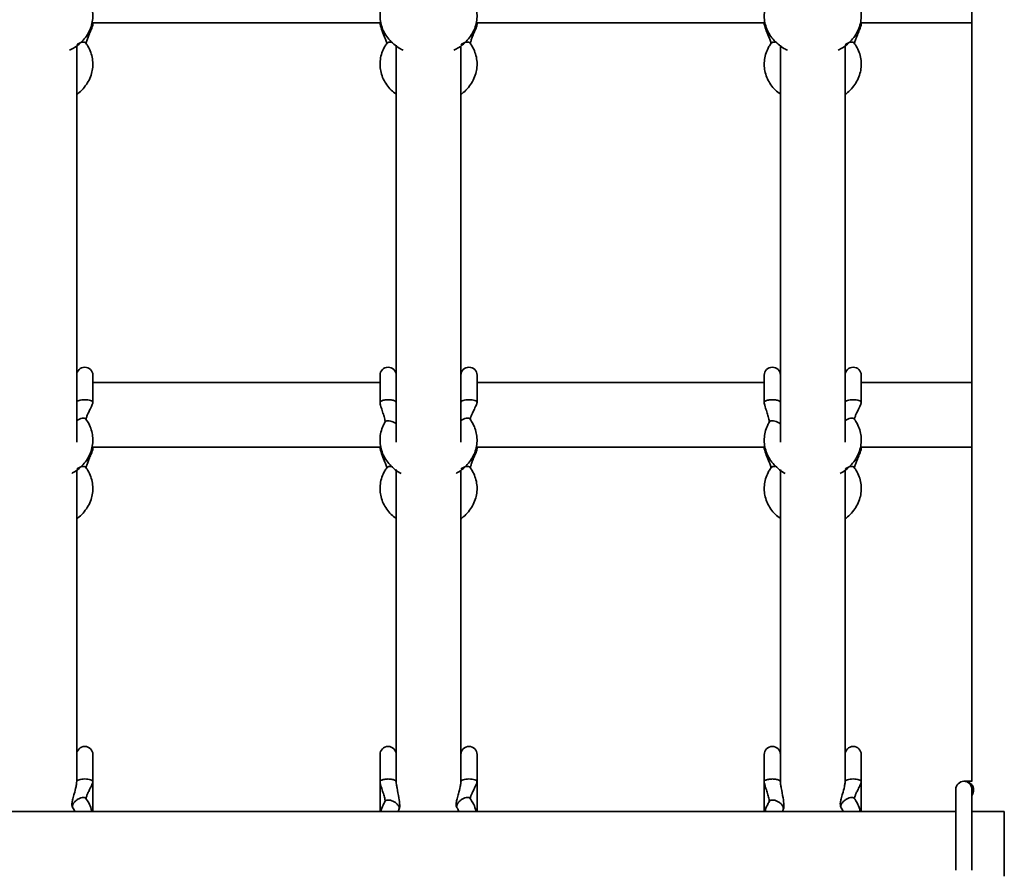
# Model space of a CAD drawing. Units: millimetres. Extents: x 539 to 37050, y 1196 to 66285.
# Drawn here: x 6505 to 6748, y 15965 to 16176 of the extents above; entities that cross this region are included whole.
import ezdxf

# ---------------------------------------------------------------- set-up
doc = ezdxf.new("R2010")
doc.units = ezdxf.units.MM

msp = doc.modelspace()

# ---------------------------------------------------------------- linework, layer by layer
at = {"color": 7, "linetype": 'Continuous', "lineweight": 35}
for p, q in [((6522.422, 16174.731), (6593.863, 16174.731)), ((6522.645, 16174.419), (6522.645, 16174.731)), ((6593.645, 16174.731), (6593.645, 16174.427)), ((6617.422, 16174.731), (6688.863, 16174.731)), ((6617.645, 16174.419), (6617.645, 16174.731)), ((6688.645, 16174.731), (6688.645, 16174.427)), ((6712.422, 16174.731), (6739.963, 16174.731)), ((6712.645, 16174.419), (6712.645, 16174.731)), ((6518.645, 16071.12), (6518.645, 16169.069)), ((6597.645, 16169.209), (6597.645, 16071.12)), ((6613.645, 16071.12), (6613.645, 16169.069)), ((6692.645, 16169.209), (6692.645, 16071.12)), ((6708.645, 16071.12), (6708.645, 16169.069)), ((6522.645, 16080.928), (6522.645, 16087.621)), ((6593.645, 16085.83), (6522.645, 16085.83)), ((6593.645, 16087.621), (6593.645, 16080.915)), ((6617.645, 16080.928), (6617.645, 16087.621)), ((6688.645, 16085.83), (6617.645, 16085.83)), ((6688.645, 16087.621), (6688.645, 16080.915)), ((6712.645, 16080.928), (6712.645, 16087.621)), ((6739.983, 16085.83), (6712.645, 16085.83)), ((6522.424, 16069.83), (6593.861, 16069.83)), ((6522.645, 16069.507), (6522.645, 16069.83)), ((6593.645, 16069.83), (6593.645, 16069.515)), ((6617.424, 16069.83), (6688.861, 16069.83)), ((6617.645, 16069.507), (6617.645, 16069.83)), ((6688.645, 16069.83), (6688.645, 16069.515)), ((6712.424, 16069.83), (6739.987, 16069.83)), ((6712.645, 16069.507), (6712.645, 16069.83)), ((6518.645, 15990.47), (6518.645, 16064.149)), ((6597.645, 16064.294), (6597.645, 15990.47)), ((6613.645, 15990.47), (6613.645, 16064.149)), ((6692.645, 16064.294), (6692.645, 15990.47)), ((6708.645, 15990.47), (6708.645, 16064.149)), ((6522.645, 15987.149), (6522.645, 15993.842)), ((6593.645, 15993.842), (6593.645, 15987.136)), ((6617.645, 15987.149), (6617.645, 15993.842)), ((6688.645, 15993.842), (6688.645, 15987.136)), ((6712.645, 15987.149), (6712.645, 15993.842)), ((6518.645, 15990.47), (6518.645, 15987.137)), ((6597.645, 15987.149), (6597.645, 15990.47)), ((6613.645, 15990.47), (6613.645, 15987.137)), ((6692.645, 15987.149), (6692.645, 15990.47)), ((6708.645, 15990.47), (6708.645, 15987.137)), ((6522.645, 15979.763), (6522.645, 15987.149)), ((6593.645, 15987.136), (6593.645, 15979.763)), ((6617.645, 15979.763), (6617.645, 15987.149)), ((6688.645, 15987.136), (6688.645, 15979.763)), ((6712.645, 15979.763), (6712.645, 15987.149)), ((6738.474, 15987.228), (6738.012, 15987.228)), ((6740.064, 15987.228), (6738.474, 15987.228)), ((6736.012, 15985.228), (6736.012, 15965.228)), ((6740.012, 15965.228), (6740.012, 15985.228)), ((6736.012, 15979.763), (6217.444, 15979.763)), ((6748.012, 15979.763), (6740.012, 15979.763))]:
    msp.add_line(p, q, dxfattribs=at)
at = {"color": 1, "linetype": 'Continuous', "lineweight": 35}
for p, q in [((6522.626, 16174.547), (6522.58, 16174.833)), ((6593.717, 16174.731), (6593.661, 16174.536)), ((6617.626, 16174.547), (6617.58, 16174.833)), ((6688.717, 16174.731), (6688.661, 16174.536)), ((6712.626, 16174.547), (6712.58, 16174.833)), ((6522.626, 16069.635), (6522.58, 16069.921)), ((6593.72, 16069.83), (6593.661, 16069.624)), ((6617.626, 16069.635), (6617.58, 16069.921)), ((6688.72, 16069.83), (6688.661, 16069.624)), ((6712.626, 16069.635), (6712.58, 16069.921)), ((6738.235, 15987.179), (6738.47, 15987.228)), ((6517.573, 15981.008), (6517.694, 15980.643)), ((6612.573, 15981.008), (6612.694, 15980.643)), ((6707.573, 15981.008), (6707.694, 15980.643)), ((6598.41, 15980.538), (6598.306, 15980.234)), ((6693.41, 15980.538), (6693.306, 15980.234))]:
    msp.add_line(p, q, dxfattribs=at)
at = {"color": 7, "linetype": 'Continuous', "lineweight": 35}
for centre in [(6520.645, 16087.621), (6595.645, 16087.621), (6615.645, 16087.621), (6690.645, 16087.621), (6710.645, 16087.621), (6520.645, 15993.842), (6595.645, 15993.842), (6615.645, 15993.842), (6690.645, 15993.842), (6710.645, 15993.842), (6738.012, 15985.228)]:
    msp.add_arc(centre, 2, 0, 180, dxfattribs=at)
for start_param, end_param in [(0, 1.5707963), (0, 3.1415927), (1.5707963, 3.1415927)]:
    msp.add_ellipse((6748.012, 15971.763), major_axis=(0, 8), ratio=0.0001485, start_param=start_param, end_param=end_param, dxfattribs=at)
for points, knots in [([(6739.929, 16382.142), (6739.93, 16373.87), (6739.932, 16356.069), (6739.936, 16328.691), (6739.94, 16300.021), (6739.944, 16271.318), (6739.949, 16242.586), (6739.955, 16213.829), (6739.96, 16185.05), (6739.966, 16156.252), (6739.973, 16127.439), (6739.98, 16098.614), (6739.987, 16069.781), (6739.995, 16040.944), (6740.002, 16013.424), (6740.008, 15995.52), (6740.01, 15987.228)], [0, 0, 0, 0, 0.0632219, 0.1360509, 0.2088802, 0.2817094, 0.3545386, 0.4273676, 0.5001969, 0.5730259, 0.6458553, 0.7186843, 0.7915136, 0.8643427, 0.937172, 1, 1, 1, 1]), ([(6516.906, 16167.972), (6517.327, 16168.193), (6518.307, 16168.705), (6519.621, 16169.773), (6520.831, 16171.096), (6521.755, 16172.577), (6522.373, 16174.161), (6522.67, 16175.801), (6522.644, 16177.448), (6522.299, 16179.056), (6521.716, 16180.478), (6521.167, 16181.308), (6520.928, 16181.67)], [0, 0, 0, 0, 0.0811875, 0.1889225, 0.2962276, 0.4027148, 0.5080508, 0.6121525, 0.7152749, 0.8179318, 0.9205718, 1, 1, 1, 1]), ([(6594.877, 16180.928), (6594.718, 16180.638), (6594.288, 16179.85), (6593.827, 16178.475), (6593.597, 16176.834), (6593.693, 16175.191), (6594.1, 16173.594), (6594.806, 16172.082), (6595.79, 16170.686), (6597.038, 16169.451), (6598.25, 16168.532), (6599.097, 16168.12), (6599.387, 16167.979)], [0, 0, 0, 0, 0.0646424, 0.1753136, 0.2851057, 0.3939631, 0.5024199, 0.6110143, 0.7203114, 0.8306251, 0.9419809, 1, 1, 1, 1]), ([(6611.906, 16167.972), (6612.327, 16168.193), (6613.307, 16168.705), (6614.621, 16169.773), (6615.831, 16171.096), (6616.755, 16172.577), (6617.373, 16174.161), (6617.67, 16175.801), (6617.644, 16177.448), (6617.299, 16179.056), (6616.716, 16180.478), (6616.167, 16181.308), (6615.928, 16181.67)], [0, 0, 0, 0, 0.0811875, 0.1889225, 0.2962276, 0.4027151, 0.5080509, 0.6121526, 0.715275, 0.8179319, 0.9205718, 1, 1, 1, 1]), ([(6689.877, 16180.928), (6689.718, 16180.638), (6689.288, 16179.85), (6688.827, 16178.475), (6688.597, 16176.834), (6688.693, 16175.191), (6689.1, 16173.594), (6689.806, 16172.082), (6690.79, 16170.686), (6692.038, 16169.451), (6693.25, 16168.532), (6694.097, 16168.12), (6694.387, 16167.979)], [0, 0, 0, 0, 0.0646424, 0.1753136, 0.2851057, 0.3939632, 0.5024199, 0.6110144, 0.7203117, 0.8306253, 0.9419809, 1, 1, 1, 1]), ([(6706.906, 16167.972), (6707.327, 16168.193), (6708.307, 16168.705), (6709.621, 16169.773), (6710.831, 16171.096), (6711.755, 16172.577), (6712.373, 16174.161), (6712.67, 16175.801), (6712.644, 16177.448), (6712.299, 16179.056), (6711.716, 16180.478), (6711.167, 16181.308), (6710.928, 16181.67)], [0, 0, 0, 0, 0.0811875, 0.1889225, 0.2962274, 0.4027148, 0.5080507, 0.6121524, 0.7152748, 0.8179317, 0.9205716, 1, 1, 1, 1]), ([(6520.956, 16169.692), (6520.96, 16169.687), (6520.97, 16169.676), (6520.979, 16169.716), (6520.994, 16169.785), (6521.027, 16169.926), (6521.101, 16170.192), (6521.27, 16170.696), (6521.593, 16171.532), (6522.042, 16172.602), (6522.402, 16173.503), (6522.604, 16174.105), (6522.632, 16174.327), (6522.644, 16174.423)], [0, 0, 0, 0, 0.0346487, 0.0777202, 0.1127221, 0.141603, 0.1910138, 0.2661152, 0.4337914, 0.6612737, 0.8740523, 0.9451944, 1, 1, 1, 1]), ([(6593.644, 16174.419), (6593.805, 16173.856), (6594.14, 16172.684), (6594.755, 16171.379), (6595.103, 16170.458), (6595.26, 16170), (6595.336, 16169.741), (6595.35, 16169.727), (6595.356, 16169.721)], [0, 0, 0, 0, 0.291586, 0.6071207, 0.7290414, 0.8333603, 0.9268391, 1, 1, 1, 1]), ([(6615.956, 16169.692), (6615.96, 16169.687), (6615.97, 16169.676), (6615.979, 16169.716), (6615.994, 16169.785), (6616.027, 16169.926), (6616.101, 16170.192), (6616.27, 16170.696), (6616.593, 16171.532), (6617.042, 16172.602), (6617.402, 16173.503), (6617.604, 16174.105), (6617.632, 16174.327), (6617.644, 16174.423)], [0, 0, 0, 0, 0.0346487, 0.0777202, 0.1127221, 0.141603, 0.1910138, 0.2661152, 0.4337914, 0.6612737, 0.8740523, 0.9451944, 1, 1, 1, 1]), ([(6688.644, 16174.419), (6688.805, 16173.856), (6689.14, 16172.684), (6689.755, 16171.379), (6690.103, 16170.458), (6690.26, 16170), (6690.336, 16169.741), (6690.35, 16169.727), (6690.356, 16169.721)], [0, 0, 0, 0, 0.29158612, 0.60712079, 0.72904115, 0.83336031, 0.92683924, 1, 1, 1, 1]), ([(6710.956, 16169.692), (6710.96, 16169.687), (6710.97, 16169.676), (6710.979, 16169.716), (6710.994, 16169.785), (6711.027, 16169.926), (6711.101, 16170.192), (6711.27, 16170.696), (6711.593, 16171.532), (6712.042, 16172.602), (6712.402, 16173.503), (6712.604, 16174.105), (6712.632, 16174.327), (6712.644, 16174.423)], [0, 0, 0, 0, 0.0346488, 0.0777203, 0.1127221, 0.1416029, 0.1910138, 0.2661152, 0.4337918, 0.6612739, 0.8740523, 0.9451944, 1, 1, 1, 1]), ([(6518.645, 16157.078), (6518.722, 16157.128), (6519.319, 16157.517), (6520.234, 16158.445), (6521.322, 16159.837), (6522.095, 16161.378), (6522.559, 16162.995), (6522.697, 16164.644), (6522.516, 16166.278), (6522.023, 16167.854), (6521.432, 16168.983), (6521.019, 16169.576), (6520.928, 16169.707)], [0, 0, 0, 0, 0.0181504, 0.1400853, 0.2613205, 0.3814167, 0.5001259, 0.6175264, 0.7340755, 0.8503399, 0.966929, 1, 1, 1, 1]), ([(6595.362, 16169.707), (6595.175, 16169.431), (6594.667, 16168.677), (6594.069, 16167.341), (6593.673, 16165.716), (6593.604, 16164.066), (6593.853, 16162.441), (6594.408, 16160.88), (6595.256, 16159.425), (6596.326, 16158.123), (6597.216, 16157.411), (6597.645, 16157.068)], [0, 0, 0, 0, 0.0690471, 0.1883614, 0.306708, 0.4238287, 0.5402347, 0.6564546, 0.7731405, 0.8907882, 1, 1, 1, 1]), ([(6596.311, 16169.952), (6596.181, 16169.967), (6595.92, 16169.998), (6595.725, 16169.939), (6595.627, 16169.909)], [0, 0, 0, 0, 0.4999754, 1, 1, 1, 1]), ([(6613.645, 16157.078), (6613.722, 16157.128), (6614.319, 16157.517), (6615.234, 16158.445), (6616.322, 16159.837), (6617.095, 16161.378), (6617.559, 16162.995), (6617.697, 16164.644), (6617.516, 16166.278), (6617.023, 16167.854), (6616.432, 16168.983), (6616.019, 16169.576), (6615.928, 16169.707)], [0, 0, 0, 0, 0.0181504, 0.1400853, 0.2613205, 0.3814167, 0.5001259, 0.6175264, 0.7340755, 0.8503399, 0.966929, 1, 1, 1, 1]), ([(6690.362, 16169.707), (6690.175, 16169.431), (6689.667, 16168.677), (6689.069, 16167.341), (6688.673, 16165.716), (6688.604, 16164.066), (6688.853, 16162.441), (6689.408, 16160.88), (6690.256, 16159.425), (6691.326, 16158.123), (6692.216, 16157.411), (6692.645, 16157.068)], [0, 0, 0, 0, 0.0690472, 0.1883613, 0.306708, 0.4238287, 0.5402347, 0.6564547, 0.7731407, 0.8907883, 1, 1, 1, 1]), ([(6691.311, 16169.952), (6691.181, 16169.967), (6690.92, 16169.998), (6690.725, 16169.939), (6690.627, 16169.909)], [0, 0, 0, 0, 0.499974, 1, 1, 1, 1]), ([(6708.645, 16157.078), (6708.722, 16157.128), (6709.319, 16157.517), (6710.234, 16158.445), (6711.322, 16159.837), (6712.095, 16161.378), (6712.559, 16162.995), (6712.697, 16164.644), (6712.516, 16166.278), (6712.023, 16167.854), (6711.432, 16168.983), (6711.019, 16169.576), (6710.928, 16169.707)], [0, 0, 0, 0, 0.018151, 0.1400855, 0.2613209, 0.3814168, 0.5001259, 0.6175264, 0.7340755, 0.8503399, 0.9669286, 1, 1, 1, 1]), ([(6520.949, 16076.72), (6520.952, 16076.715), (6520.958, 16076.702), (6520.953, 16076.731), (6520.958, 16076.792), (6521, 16077.016), (6521.142, 16077.451), (6521.425, 16078.133), (6521.877, 16079.065), (6522.296, 16079.909), (6522.583, 16080.557), (6522.626, 16080.812), (6522.645, 16080.924)], [0, 0, 0, 0, 0.0282943, 0.0716505, 0.1020184, 0.1603621, 0.2557085, 0.4006442, 0.5967291, 0.8453758, 0.9324504, 1, 1, 1, 1]), ([(6593.656, 16080.851), (6593.649, 16080.907), (6593.634, 16081.018), (6593.742, 16081.123), (6593.797, 16081.175)], [0, 0, 0, 0, 0.499994, 1, 1, 1, 1]), ([(6593.645, 16080.923), (6593.647, 16080.868), (6593.659, 16080.6), (6593.85, 16079.87), (6594.187, 16078.88), (6594.597, 16077.657), (6594.838, 16076.717), (6594.913, 16076.183), (6594.888, 16076.067), (6594.877, 16076.016)], [0, 0, 0, 0, 0.02254897, 0.10974779, 0.3415255, 0.57463254, 0.82447826, 0.9232228, 1, 1, 1, 1]), ([(6593.797, 16081.175), (6593.876, 16081.228), (6594.036, 16081.335), (6594.309, 16081.412), (6594.445, 16081.451)], [0, 0, 0, 0, 0.4999661, 1, 1, 1, 1]), ([(6594.445, 16081.451), (6594.596, 16081.483), (6594.897, 16081.548), (6595.251, 16081.569), (6595.428, 16081.579)], [0, 0, 0, 0, 0.499991, 1, 1, 1, 1]), ([(6595.428, 16081.579), (6595.596, 16081.582), (6595.932, 16081.587), (6596.25, 16081.551), (6596.409, 16081.533)], [0, 0, 0, 0, 0.5000066, 1, 1, 1, 1]), ([(6596.409, 16081.533), (6596.57, 16081.506), (6596.892, 16081.454), (6597.127, 16081.364), (6597.245, 16081.319)], [0, 0, 0, 0, 0.5000187, 1, 1, 1, 1]), ([(6615.949, 16076.72), (6615.952, 16076.715), (6615.958, 16076.702), (6615.953, 16076.731), (6615.958, 16076.792), (6616, 16077.016), (6616.142, 16077.451), (6616.425, 16078.133), (6616.877, 16079.065), (6617.296, 16079.909), (6617.583, 16080.557), (6617.626, 16080.812), (6617.645, 16080.924)], [0, 0, 0, 0, 0.0282943, 0.0716505, 0.1020184, 0.1603621, 0.2557086, 0.4006442, 0.59673, 0.8453758, 0.9324504, 1, 1, 1, 1]), ([(6688.656, 16080.851), (6688.649, 16080.907), (6688.634, 16081.018), (6688.742, 16081.123), (6688.797, 16081.175)], [0, 0, 0, 0, 0.4999949, 1, 1, 1, 1]), ([(6688.645, 16080.923), (6688.647, 16080.868), (6688.659, 16080.6), (6688.85, 16079.87), (6689.187, 16078.88), (6689.597, 16077.657), (6689.838, 16076.717), (6689.913, 16076.183), (6689.888, 16076.067), (6689.877, 16076.016)], [0, 0, 0, 0, 0.02254888, 0.10974797, 0.3415254, 0.57463263, 0.82447816, 0.92322277, 1, 1, 1, 1]), ([(6688.797, 16081.175), (6688.876, 16081.228), (6689.036, 16081.335), (6689.309, 16081.412), (6689.445, 16081.451)], [0, 0, 0, 0, 0.4999694, 1, 1, 1, 1]), ([(6689.445, 16081.451), (6689.596, 16081.483), (6689.897, 16081.548), (6690.251, 16081.569), (6690.428, 16081.579)], [0, 0, 0, 0, 0.4999844, 1, 1, 1, 1]), ([(6690.428, 16081.579), (6690.596, 16081.582), (6690.932, 16081.587), (6691.25, 16081.551), (6691.409, 16081.533)], [0, 0, 0, 0, 0.5000048, 1, 1, 1, 1]), ([(6691.409, 16081.533), (6691.57, 16081.506), (6691.892, 16081.454), (6692.127, 16081.364), (6692.245, 16081.319)], [0, 0, 0, 0, 0.5000169, 1, 1, 1, 1]), ([(6710.949, 16076.72), (6710.952, 16076.715), (6710.958, 16076.702), (6710.953, 16076.731), (6710.958, 16076.792), (6711, 16077.016), (6711.142, 16077.451), (6711.425, 16078.133), (6711.877, 16079.065), (6712.296, 16079.909), (6712.583, 16080.557), (6712.626, 16080.812), (6712.645, 16080.924)], [0, 0, 0, 0, 0.0282943, 0.0716505, 0.1020185, 0.1603622, 0.2557086, 0.4006443, 0.5967293, 0.845376, 0.9324505, 1, 1, 1, 1]), ([(6517.464, 16063.373), (6517.694, 16063.495), (6518.478, 16063.914), (6519.618, 16064.865), (6520.832, 16066.183), (6521.755, 16067.666), (6522.373, 16069.249), (6522.67, 16070.889), (6522.644, 16072.536), (6522.299, 16074.144), (6521.716, 16075.566), (6521.167, 16076.396), (6520.928, 16076.757)], [0, 0, 0, 0, 0.0462178, 0.1580534, 0.2694471, 0.3799873, 0.4893269, 0.5973908, 0.7044381, 0.8110022, 0.9175487, 1, 1, 1, 1]), ([(6594.877, 16076.016), (6594.718, 16075.726), (6594.288, 16074.938), (6593.827, 16073.563), (6593.597, 16071.922), (6593.693, 16070.279), (6594.1, 16068.682), (6594.806, 16067.171), (6595.789, 16065.772), (6597.042, 16064.544), (6598.079, 16063.729), (6598.734, 16063.401), (6598.837, 16063.349)], [0, 0, 0, 0, 0.0671373, 0.1820895, 0.2961286, 0.4091968, 0.5218551, 0.6346445, 0.7481694, 0.8627522, 0.978414, 1, 1, 1, 1]), ([(6612.464, 16063.373), (6612.694, 16063.495), (6613.478, 16063.914), (6614.618, 16064.865), (6615.832, 16066.183), (6616.755, 16067.666), (6617.373, 16069.249), (6617.67, 16070.889), (6617.644, 16072.536), (6617.299, 16074.144), (6616.716, 16075.566), (6616.167, 16076.396), (6615.928, 16076.757)], [0, 0, 0, 0, 0.0462178, 0.1580533, 0.2694471, 0.3799877, 0.489327, 0.5973908, 0.7044381, 0.8110022, 0.9175487, 1, 1, 1, 1]), ([(6689.877, 16076.016), (6689.718, 16075.726), (6689.288, 16074.938), (6688.827, 16073.563), (6688.597, 16071.922), (6688.693, 16070.279), (6689.1, 16068.682), (6689.806, 16067.171), (6690.789, 16065.772), (6692.042, 16064.544), (6693.079, 16063.729), (6693.734, 16063.401), (6693.837, 16063.349)], [0, 0, 0, 0, 0.06713725, 0.18208939, 0.29612849, 0.40919672, 0.52185483, 0.63464423, 0.74816927, 0.86275183, 0.97841342, 1, 1, 1, 1]), ([(6707.464, 16063.373), (6707.694, 16063.495), (6708.478, 16063.914), (6709.618, 16064.865), (6710.832, 16066.183), (6711.755, 16067.666), (6712.373, 16069.249), (6712.67, 16070.889), (6712.644, 16072.536), (6712.299, 16074.144), (6711.716, 16075.566), (6711.167, 16076.396), (6710.928, 16076.757)], [0, 0, 0, 0, 0.0462182, 0.1580536, 0.2694472, 0.3799875, 0.4893269, 0.5973908, 0.7044381, 0.8110021, 0.9175486, 1, 1, 1, 1]), ([(6520.956, 16064.78), (6520.96, 16064.775), (6520.97, 16064.764), (6520.979, 16064.804), (6520.994, 16064.873), (6521.027, 16065.014), (6521.101, 16065.28), (6521.27, 16065.784), (6521.593, 16066.62), (6522.042, 16067.69), (6522.402, 16068.591), (6522.604, 16069.193), (6522.632, 16069.414), (6522.644, 16069.511)], [0, 0, 0, 0, 0.0346488, 0.0777174, 0.1127371, 0.1416028, 0.1910283, 0.2661142, 0.4338064, 0.661289, 0.8740521, 0.9452101, 1, 1, 1, 1]), ([(6593.644, 16069.507), (6593.805, 16068.944), (6594.14, 16067.772), (6594.755, 16066.467), (6595.103, 16065.546), (6595.26, 16065.087), (6595.336, 16064.829), (6595.35, 16064.815), (6595.356, 16064.809)], [0, 0, 0, 0, 0.29158664, 0.60712204, 0.72902914, 0.83335991, 0.92683899, 1, 1, 1, 1]), ([(6615.956, 16064.78), (6615.96, 16064.775), (6615.97, 16064.764), (6615.979, 16064.804), (6615.994, 16064.873), (6616.027, 16065.014), (6616.101, 16065.28), (6616.27, 16065.784), (6616.593, 16066.62), (6617.042, 16067.69), (6617.402, 16068.591), (6617.604, 16069.193), (6617.632, 16069.414), (6617.644, 16069.511)], [0, 0, 0, 0, 0.0346488, 0.0777174, 0.1127371, 0.1416028, 0.1910283, 0.2661142, 0.4338064, 0.661289, 0.8740521, 0.9452101, 1, 1, 1, 1]), ([(6688.644, 16069.507), (6688.805, 16068.944), (6689.14, 16067.772), (6689.755, 16066.467), (6690.103, 16065.546), (6690.26, 16065.087), (6690.336, 16064.829), (6690.35, 16064.815), (6690.356, 16064.809)], [0, 0, 0, 0, 0.2915868, 0.6071222, 0.7290289, 0.8333599, 0.9268391, 1, 1, 1, 1]), ([(6710.956, 16064.78), (6710.96, 16064.775), (6710.97, 16064.764), (6710.979, 16064.804), (6710.994, 16064.873), (6711.027, 16065.014), (6711.101, 16065.28), (6711.27, 16065.784), (6711.593, 16066.62), (6712.042, 16067.69), (6712.402, 16068.591), (6712.604, 16069.193), (6712.632, 16069.414), (6712.644, 16069.511)], [0, 0, 0, 0, 0.0346488, 0.0777175, 0.1127371, 0.1416027, 0.1910283, 0.2661142, 0.4338068, 0.6612892, 0.8740521, 0.9452101, 1, 1, 1, 1]), ([(6518.645, 16052.166), (6518.722, 16052.216), (6519.319, 16052.605), (6520.234, 16053.533), (6521.322, 16054.925), (6522.095, 16056.466), (6522.559, 16058.082), (6522.697, 16059.732), (6522.516, 16061.366), (6522.023, 16062.942), (6521.432, 16064.071), (6521.019, 16064.664), (6520.928, 16064.795)], [0, 0, 0, 0, 0.0181504, 0.1400853, 0.2613152, 0.3814173, 0.5001202, 0.6175207, 0.7340762, 0.8503344, 0.9669235, 1, 1, 1, 1]), ([(6595.362, 16064.795), (6595.175, 16064.519), (6594.667, 16063.765), (6594.069, 16062.429), (6593.673, 16060.804), (6593.604, 16059.154), (6593.853, 16057.529), (6594.408, 16055.968), (6595.256, 16054.513), (6596.326, 16053.211), (6597.216, 16052.499), (6597.645, 16052.156)], [0, 0, 0, 0, 0.0690493, 0.1883575, 0.3067139, 0.4238281, 0.5402339, 0.6564537, 0.7731452, 0.8907928, 1, 1, 1, 1]), ([(6596.311, 16065.039), (6596.181, 16065.055), (6595.92, 16065.085), (6595.725, 16065.027), (6595.627, 16064.997)], [0, 0, 0, 0, 0.4999833, 1, 1, 1, 1]), ([(6613.645, 16052.166), (6613.722, 16052.216), (6614.319, 16052.605), (6615.234, 16053.533), (6616.322, 16054.925), (6617.095, 16056.466), (6617.559, 16058.082), (6617.697, 16059.732), (6617.516, 16061.366), (6617.023, 16062.942), (6616.432, 16064.071), (6616.019, 16064.664), (6615.928, 16064.795)], [0, 0, 0, 0, 0.0181504, 0.1400853, 0.2613152, 0.3814173, 0.5001202, 0.6175207, 0.7340762, 0.8503344, 0.9669235, 1, 1, 1, 1]), ([(6690.362, 16064.795), (6690.175, 16064.519), (6689.667, 16063.765), (6689.069, 16062.429), (6688.673, 16060.804), (6688.604, 16059.154), (6688.853, 16057.529), (6689.408, 16055.968), (6690.256, 16054.513), (6691.326, 16053.211), (6692.216, 16052.499), (6692.645, 16052.156)], [0, 0, 0, 0, 0.0690494, 0.1883574, 0.3067139, 0.4238281, 0.5402339, 0.6564538, 0.7731454, 0.8907929, 1, 1, 1, 1]), ([(6691.311, 16065.039), (6691.181, 16065.055), (6690.92, 16065.085), (6690.725, 16065.027), (6690.627, 16064.997)], [0, 0, 0, 0, 0.4999819, 1, 1, 1, 1]), ([(6708.645, 16052.166), (6708.722, 16052.216), (6709.319, 16052.605), (6710.234, 16053.533), (6711.322, 16054.925), (6712.095, 16056.466), (6712.559, 16058.082), (6712.697, 16059.732), (6712.516, 16061.366), (6712.023, 16062.942), (6711.432, 16064.071), (6711.019, 16064.664), (6710.928, 16064.795)], [0, 0, 0, 0, 0.018151, 0.1400855, 0.2613155, 0.3814173, 0.5001202, 0.6175207, 0.7340762, 0.8503344, 0.9669232, 1, 1, 1, 1]), ([(6518.644, 15987.142), (6518.641, 15987.053), (6518.633, 15986.794), (6518.577, 15986.398), (6518.398, 15985.439), (6518.079, 15984.332), (6517.758, 15983.214), (6517.578, 15982.467), (6517.483, 15981.924), (6517.433, 15981.429), (6517.496, 15981.123), (6517.515, 15981.033)], [0, 0, 0, 0, 0.0339449, 0.0978741, 0.1746186, 0.5054975, 0.7347779, 0.8119877, 0.8832889, 0.965842, 1, 1, 1, 1]), ([(6520.949, 15982.941), (6520.952, 15982.936), (6520.958, 15982.923), (6520.953, 15982.952), (6520.958, 15983.013), (6521, 15983.237), (6521.142, 15983.673), (6521.425, 15984.354), (6521.877, 15985.286), (6522.296, 15986.129), (6522.583, 15986.778), (6522.626, 15987.033), (6522.645, 15987.145)], [0, 0, 0, 0, 0.0282939, 0.0716474, 0.1020149, 0.1603739, 0.2557187, 0.4006381, 0.5967202, 0.8453632, 0.9324514, 1, 1, 1, 1]), ([(6593.656, 15987.072), (6593.649, 15987.128), (6593.634, 15987.239), (6593.742, 15987.344), (6593.797, 15987.396)], [0, 0, 0, 0, 0.500087, 1, 1, 1, 1]), ([(6593.645, 15987.144), (6593.647, 15987.089), (6593.659, 15986.821), (6593.85, 15986.09), (6594.187, 15985.101), (6594.597, 15983.878), (6594.838, 15982.938), (6594.913, 15982.404), (6594.888, 15982.288), (6594.877, 15982.237)], [0, 0, 0, 0, 0.0225352, 0.1097433, 0.3415217, 0.5746435, 0.8244928, 0.9232167, 1, 1, 1, 1]), ([(6593.797, 15987.396), (6593.876, 15987.449), (6594.036, 15987.556), (6594.309, 15987.633), (6594.445, 15987.672)], [0, 0, 0, 0, 0.5000486, 1, 1, 1, 1]), ([(6594.445, 15987.672), (6594.596, 15987.704), (6594.897, 15987.769), (6595.251, 15987.79), (6595.428, 15987.8)], [0, 0, 0, 0, 0.5000168, 1, 1, 1, 1]), ([(6595.428, 15987.8), (6595.596, 15987.803), (6595.932, 15987.807), (6596.25, 15987.772), (6596.409, 15987.754)], [0, 0, 0, 0, 0.5000075, 1, 1, 1, 1]), ([(6596.409, 15987.754), (6596.57, 15987.727), (6596.892, 15987.675), (6597.127, 15987.585), (6597.245, 15987.54)], [0, 0, 0, 0, 0.5000054, 1, 1, 1, 1]), ([(6598.324, 15980.208), (6598.355, 15980.273), (6598.449, 15980.466), (6598.506, 15980.837), (6598.537, 15981.765), (6598.287, 15983.366), (6597.952, 15985.062), (6597.701, 15986.391), (6597.661, 15986.921), (6597.644, 15987.144)], [0, 0, 0, 0, 0.0260678, 0.0778045, 0.146867, 0.4110911, 0.7793912, 0.9073427, 1, 1, 1, 1]), ([(6613.644, 15987.142), (6613.641, 15987.053), (6613.633, 15986.794), (6613.577, 15986.398), (6613.398, 15985.439), (6613.079, 15984.332), (6612.758, 15983.214), (6612.578, 15982.467), (6612.483, 15981.924), (6612.433, 15981.429), (6612.496, 15981.123), (6612.515, 15981.033)], [0, 0, 0, 0, 0.0339449, 0.0978741, 0.1746186, 0.5054975, 0.7347779, 0.8119877, 0.8832889, 0.965842, 1, 1, 1, 1]), ([(6615.949, 15982.941), (6615.952, 15982.936), (6615.958, 15982.923), (6615.953, 15982.952), (6615.958, 15983.013), (6616, 15983.237), (6616.142, 15983.673), (6616.425, 15984.354), (6616.877, 15985.286), (6617.296, 15986.129), (6617.583, 15986.778), (6617.626, 15987.033), (6617.645, 15987.145)], [0, 0, 0, 0, 0.02829386, 0.07164743, 0.10201488, 0.16037394, 0.2557187, 0.40063808, 0.59672105, 0.84536321, 0.93245136, 1, 1, 1, 1]), ([(6688.656, 15987.072), (6688.649, 15987.128), (6688.634, 15987.239), (6688.742, 15987.344), (6688.797, 15987.396)], [0, 0, 0, 0, 0.500088, 1, 1, 1, 1]), ([(6688.645, 15987.144), (6688.647, 15987.089), (6688.659, 15986.821), (6688.85, 15986.09), (6689.187, 15985.101), (6689.597, 15983.878), (6689.838, 15982.938), (6689.913, 15982.404), (6689.888, 15982.288), (6689.877, 15982.237)], [0, 0, 0, 0, 0.02253508, 0.10974347, 0.34152155, 0.57464357, 0.82449272, 0.92321665, 1, 1, 1, 1]), ([(6688.797, 15987.396), (6688.876, 15987.449), (6689.036, 15987.556), (6689.309, 15987.633), (6689.445, 15987.672)], [0, 0, 0, 0, 0.500052, 1, 1, 1, 1]), ([(6689.445, 15987.672), (6689.596, 15987.704), (6689.897, 15987.769), (6690.251, 15987.79), (6690.428, 15987.8)], [0, 0, 0, 0, 0.5000102, 1, 1, 1, 1]), ([(6690.428, 15987.8), (6690.596, 15987.803), (6690.932, 15987.807), (6691.25, 15987.772), (6691.409, 15987.754)], [0, 0, 0, 0, 0.5000057, 1, 1, 1, 1]), ([(6691.409, 15987.754), (6691.57, 15987.727), (6691.892, 15987.675), (6692.127, 15987.585), (6692.245, 15987.54)], [0, 0, 0, 0, 0.5000036, 1, 1, 1, 1]), ([(6693.324, 15980.208), (6693.355, 15980.273), (6693.449, 15980.466), (6693.506, 15980.837), (6693.537, 15981.765), (6693.287, 15983.366), (6692.952, 15985.062), (6692.701, 15986.391), (6692.661, 15986.921), (6692.644, 15987.144)], [0, 0, 0, 0, 0.0260678, 0.0778045, 0.146867, 0.4110912, 0.7793912, 0.9073427, 1, 1, 1, 1]), ([(6708.644, 15987.142), (6708.641, 15987.053), (6708.633, 15986.794), (6708.577, 15986.398), (6708.398, 15985.439), (6708.079, 15984.332), (6707.758, 15983.214), (6707.578, 15982.467), (6707.483, 15981.924), (6707.433, 15981.429), (6707.496, 15981.123), (6707.515, 15981.033)], [0, 0, 0, 0, 0.0339449, 0.0978742, 0.1746185, 0.5054975, 0.734778, 0.8119879, 0.8832891, 0.9658421, 1, 1, 1, 1]), ([(6710.949, 15982.941), (6710.952, 15982.936), (6710.958, 15982.923), (6710.953, 15982.952), (6710.958, 15983.013), (6711, 15983.237), (6711.142, 15983.673), (6711.425, 15984.354), (6711.877, 15985.286), (6712.296, 15986.129), (6712.583, 15986.778), (6712.626, 15987.033), (6712.645, 15987.145)], [0, 0, 0, 0, 0.0282939, 0.0716475, 0.1020149, 0.160374, 0.2557188, 0.4006382, 0.5967204, 0.8453634, 0.9324514, 1, 1, 1, 1]), ([(6740.011, 15983.601), (6740.048, 15983.711), (6740.106, 15983.887), (6740.299, 15984.386), (6740.401, 15984.866), (6740.4, 15985.317), (6740.343, 15985.661), (6740.221, 15986.008), (6740.016, 15986.345), (6739.733, 15986.662), (6739.386, 15986.944), (6738.963, 15987.173), (6738.633, 15987.21), (6738.469, 15987.229)], [0, 0, 0, 0, 0.2327985, 0.3740256, 0.5101026, 0.5723527, 0.6287011, 0.6818241, 0.7346933, 0.7923264, 0.858155, 0.9293898, 1, 1, 1, 1]), ([(6517.515, 15981.033), (6517.518, 15981.01), (6517.531, 15980.926), (6517.588, 15980.791), (6517.649, 15980.693), (6517.68, 15980.643)], [0, 0, 0, 0, 0.1608971, 0.5668628, 1, 1, 1, 1]), ([(6522.377, 15979.763), (6522.339, 15979.961), (6522.2, 15980.694), (6521.708, 15981.786), (6521.165, 15982.616), (6520.928, 15982.978)], [0, 0, 0, 0, 0.1723249, 0.6389518, 1, 1, 1, 1]), ([(6594.877, 15982.237), (6594.722, 15981.946), (6594.3, 15981.157), (6593.952, 15980.316), (6593.876, 15979.766), (6593.876, 15979.763)], [0, 0, 0, 0, 0.367634, 0.9970766, 1, 1, 1, 1]), ([(6612.515, 15981.033), (6612.518, 15981.01), (6612.531, 15980.926), (6612.588, 15980.791), (6612.649, 15980.693), (6612.68, 15980.643)], [0, 0, 0, 0, 0.1608971, 0.5668628, 1, 1, 1, 1]), ([(6617.377, 15979.763), (6617.339, 15979.961), (6617.2, 15980.694), (6616.708, 15981.786), (6616.165, 15982.616), (6615.928, 15982.978)], [0, 0, 0, 0, 0.1723249, 0.6389518, 1, 1, 1, 1]), ([(6689.877, 15982.237), (6689.722, 15981.946), (6689.3, 15981.157), (6688.952, 15980.316), (6688.876, 15979.766), (6688.876, 15979.763)], [0, 0, 0, 0, 0.367634, 0.9970766, 1, 1, 1, 1]), ([(6707.515, 15981.033), (6707.518, 15981.01), (6707.531, 15980.926), (6707.588, 15980.791), (6707.649, 15980.693), (6707.68, 15980.643)], [0, 0, 0, 0, 0.16089974, 0.56687142, 1, 1, 1, 1]), ([(6712.377, 15979.763), (6712.339, 15979.961), (6712.2, 15980.694), (6711.708, 15981.786), (6711.165, 15982.616), (6710.928, 15982.978)], [0, 0, 0, 0, 0.1723246, 0.6389511, 1, 1, 1, 1]), ([(6517.682, 15980.64), (6517.796, 15980.479), (6517.998, 15980.194), (6518.114, 15979.894), (6518.164, 15979.763)], [0, 0, 0, 0, 0.5651617, 1, 1, 1, 1]), ([(6598.106, 15979.763), (6598.118, 15979.802), (6598.168, 15979.954), (6598.258, 15980.1), (6598.324, 15980.207)], [0, 0, 0, 0, 0.2597121, 1, 1, 1, 1]), ([(6612.682, 15980.64), (6612.796, 15980.479), (6612.998, 15980.194), (6613.114, 15979.894), (6613.164, 15979.763)], [0, 0, 0, 0, 0.5651617, 1, 1, 1, 1]), ([(6693.106, 15979.763), (6693.118, 15979.802), (6693.168, 15979.954), (6693.258, 15980.1), (6693.324, 15980.207)], [0, 0, 0, 0, 0.2597116, 1, 1, 1, 1]), ([(6707.682, 15980.64), (6707.796, 15980.479), (6707.998, 15980.194), (6708.114, 15979.894), (6708.164, 15979.763)], [0, 0, 0, 0, 0.5651627, 1, 1, 1, 1])]:
    msp.add_open_spline(points, degree=3, knots=knots, dxfattribs=at)
at = {"color": 1, "linetype": 'Continuous', "lineweight": 35}
for points, knots in [([(6518.645, 16169.338), (6518.863, 16169.482), (6519.3, 16169.771), (6519.991, 16169.988), (6520.544, 16169.977), (6520.869, 16169.859), (6520.913, 16169.712), (6520.917, 16169.7)], [0, 0, 0, 0, 0.2438096, 0.4885583, 0.7333019, 0.9780322, 1, 1, 1, 1]), ([(6595.627, 16169.909), (6595.533, 16169.866), (6595.421, 16169.816), (6595.377, 16169.716), (6595.37, 16169.701)], [0, 0, 0, 0, 0.85355, 1, 1, 1, 1]), ([(6613.645, 16169.338), (6613.863, 16169.482), (6614.3, 16169.771), (6614.991, 16169.988), (6615.544, 16169.977), (6615.869, 16169.859), (6615.913, 16169.712), (6615.917, 16169.7)], [0, 0, 0, 0, 0.2438094, 0.4885579, 0.7333014, 0.9780314, 1, 1, 1, 1]), ([(6690.627, 16169.909), (6690.533, 16169.866), (6690.421, 16169.816), (6690.377, 16169.716), (6690.37, 16169.701)], [0, 0, 0, 0, 0.8535543, 1, 1, 1, 1]), ([(6708.645, 16169.338), (6708.863, 16169.482), (6709.3, 16169.771), (6709.991, 16169.988), (6710.544, 16169.977), (6710.869, 16169.859), (6710.913, 16169.712), (6710.917, 16169.7)], [0, 0, 0, 0, 0.2438093, 0.4885597, 0.7333022, 0.9780316, 1, 1, 1, 1]), ([(6518.645, 16080.923), (6518.675, 16081.009), (6518.735, 16081.182), (6519.197, 16081.402), (6519.858, 16081.549), (6520.645, 16081.6), (6521.431, 16081.549), (6522.092, 16081.402), (6522.554, 16081.182), (6522.614, 16081.01), (6522.644, 16080.924)], [0, 0, 0, 0, 0.1250652, 0.2501397, 0.3752128, 0.5002795, 0.6253485, 0.7504216, 0.8754947, 1, 1, 1, 1]), ([(6597.245, 16081.319), (6597.388, 16081.244), (6597.617, 16081.125), (6597.61, 16080.985), (6597.607, 16080.933)], [0, 0, 0, 0, 0.626152, 1, 1, 1, 1]), ([(6613.645, 16080.923), (6613.675, 16081.009), (6613.735, 16081.182), (6614.197, 16081.402), (6614.858, 16081.549), (6615.645, 16081.6), (6616.431, 16081.549), (6617.092, 16081.402), (6617.554, 16081.182), (6617.614, 16081.01), (6617.644, 16080.924)], [0, 0, 0, 0, 0.1250657, 0.2501389, 0.375212, 0.5002809, 0.6253476, 0.7504207, 0.8754952, 1, 1, 1, 1]), ([(6692.245, 16081.319), (6692.388, 16081.244), (6692.617, 16081.125), (6692.61, 16080.985), (6692.607, 16080.933)], [0, 0, 0, 0, 0.6261529, 1, 1, 1, 1]), ([(6708.645, 16080.923), (6708.675, 16081.009), (6708.735, 16081.182), (6709.197, 16081.402), (6709.858, 16081.549), (6710.645, 16081.6), (6711.431, 16081.549), (6712.092, 16081.402), (6712.554, 16081.182), (6712.614, 16081.01), (6712.644, 16080.924)], [0, 0, 0, 0, 0.1250655, 0.2501397, 0.3752118, 0.5002802, 0.6253492, 0.7504208, 0.875495, 1, 1, 1, 1]), ([(6520.917, 16076.751), (6520.913, 16076.763), (6520.869, 16076.909), (6520.544, 16077.027), (6519.991, 16077.038), (6519.3, 16076.821), (6518.863, 16076.532), (6518.645, 16076.388)], [0, 0, 0, 0, 0.0219184, 0.2666942, 0.5114421, 0.7562053, 1, 1, 1, 1]), ([(6594.9, 16076.004), (6594.909, 16076.034), (6594.956, 16076.203), (6595.302, 16076.358), (6595.888, 16076.406), (6596.597, 16076.226), (6597.229, 16075.923), (6597.531, 16075.656), (6597.645, 16075.557)], [0, 0, 0, 0, 0.0444075, 0.2522052, 0.4599651, 0.6677458, 0.8755276, 1, 1, 1, 1]), ([(6615.917, 16076.751), (6615.913, 16076.763), (6615.869, 16076.909), (6615.544, 16077.027), (6614.991, 16077.038), (6614.3, 16076.821), (6613.863, 16076.532), (6613.645, 16076.388)], [0, 0, 0, 0, 0.0219184, 0.2666942, 0.5114421, 0.7562053, 1, 1, 1, 1]), ([(6689.9, 16076.004), (6689.909, 16076.034), (6689.956, 16076.203), (6690.302, 16076.358), (6690.888, 16076.406), (6691.597, 16076.226), (6692.229, 16075.923), (6692.531, 16075.656), (6692.645, 16075.557)], [0, 0, 0, 0, 0.0444078, 0.2522065, 0.4599642, 0.6677457, 0.8755284, 1, 1, 1, 1]), ([(6710.917, 16076.751), (6710.913, 16076.763), (6710.869, 16076.909), (6710.544, 16077.027), (6709.991, 16077.038), (6709.3, 16076.821), (6708.863, 16076.532), (6708.645, 16076.388)], [0, 0, 0, 0, 0.0219186, 0.2666937, 0.5114405, 0.7562055, 1, 1, 1, 1]), ([(6518.645, 16064.426), (6518.863, 16064.57), (6519.3, 16064.858), (6519.991, 16065.076), (6520.544, 16065.065), (6520.869, 16064.947), (6520.913, 16064.8), (6520.917, 16064.788)], [0, 0, 0, 0, 0.24379491, 0.48855829, 0.73330635, 0.97808239, 1, 1, 1, 1]), ([(6595.627, 16064.997), (6595.533, 16064.954), (6595.421, 16064.904), (6595.377, 16064.804), (6595.37, 16064.789)], [0, 0, 0, 0, 0.8535586, 1, 1, 1, 1]), ([(6613.645, 16064.426), (6613.863, 16064.57), (6614.3, 16064.858), (6614.991, 16065.076), (6615.544, 16065.065), (6615.869, 16064.947), (6615.913, 16064.8), (6615.917, 16064.788)], [0, 0, 0, 0, 0.2437947, 0.4885579, 0.7333058, 0.9780816, 1, 1, 1, 1]), ([(6690.627, 16064.997), (6690.533, 16064.954), (6690.421, 16064.904), (6690.377, 16064.804), (6690.37, 16064.789)], [0, 0, 0, 0, 0.8535629, 1, 1, 1, 1]), ([(6708.645, 16064.426), (6708.863, 16064.57), (6709.3, 16064.858), (6709.991, 16065.076), (6710.544, 16065.065), (6710.869, 16064.947), (6710.913, 16064.8), (6710.917, 16064.788)], [0, 0, 0, 0, 0.2437946, 0.4885597, 0.7333066, 0.9780818, 1, 1, 1, 1]), ([(6518.645, 15987.144), (6518.675, 15987.23), (6518.735, 15987.403), (6519.197, 15987.623), (6519.858, 15987.77), (6520.645, 15987.821), (6521.431, 15987.77), (6522.092, 15987.623), (6522.554, 15987.403), (6522.614, 15987.231), (6522.644, 15987.145)], [0, 0, 0, 0, 0.1250759, 0.2501347, 0.375207, 0.5002764, 0.6253481, 0.7504204, 0.8754778, 1, 1, 1, 1]), ([(6597.245, 15987.54), (6597.388, 15987.465), (6597.617, 15987.345), (6597.61, 15987.206), (6597.607, 15987.154)], [0, 0, 0, 0, 0.6262129, 1, 1, 1, 1]), ([(6613.645, 15987.144), (6613.675, 15987.23), (6613.735, 15987.403), (6614.197, 15987.623), (6614.858, 15987.77), (6615.645, 15987.821), (6616.431, 15987.77), (6617.092, 15987.623), (6617.554, 15987.403), (6617.614, 15987.231), (6617.644, 15987.145)], [0, 0, 0, 0, 0.1250764, 0.2501338, 0.3752061, 0.5002779, 0.6253472, 0.7504196, 0.8754783, 1, 1, 1, 1]), ([(6692.245, 15987.54), (6692.388, 15987.465), (6692.617, 15987.345), (6692.61, 15987.206), (6692.607, 15987.154)], [0, 0, 0, 0, 0.6262137, 1, 1, 1, 1]), ([(6708.645, 15987.144), (6708.675, 15987.23), (6708.735, 15987.403), (6709.197, 15987.623), (6709.858, 15987.77), (6710.645, 15987.821), (6711.431, 15987.77), (6712.092, 15987.623), (6712.554, 15987.403), (6712.614, 15987.231), (6712.644, 15987.145)], [0, 0, 0, 0, 0.1250763, 0.2501347, 0.375206, 0.5002771, 0.6253488, 0.7504197, 0.8754781, 1, 1, 1, 1]), ([(6520.917, 15982.972), (6520.913, 15982.984), (6520.869, 15983.131), (6520.544, 15983.248), (6519.989, 15983.261), (6519.304, 15983.036), (6518.624, 15982.628), (6518.051, 15982.097), (6517.651, 15981.514), (6517.599, 15981.177), (6517.573, 15981.008)], [0, 0, 0, 0, 0.0126424, 0.1536989, 0.2947452, 0.4357943, 0.5768497, 0.7178939, 0.8589536, 1, 1, 1, 1]), ([(6615.917, 15982.972), (6615.913, 15982.984), (6615.869, 15983.131), (6615.544, 15983.248), (6614.989, 15983.261), (6614.304, 15983.036), (6613.624, 15982.628), (6613.051, 15982.097), (6612.651, 15981.514), (6612.599, 15981.177), (6612.573, 15981.008)], [0, 0, 0, 0, 0.0126424, 0.1536989, 0.2947452, 0.4357943, 0.5768497, 0.7178939, 0.8589536, 1, 1, 1, 1]), ([(6710.917, 15982.972), (6710.913, 15982.984), (6710.869, 15983.131), (6710.544, 15983.248), (6709.989, 15983.261), (6709.304, 15983.036), (6708.624, 15982.628), (6708.051, 15982.097), (6707.651, 15981.514), (6707.599, 15981.177), (6707.573, 15981.008)], [0, 0, 0, 0, 0.0126425, 0.1536987, 0.2947445, 0.4357949, 0.5768492, 0.7178929, 0.8589536, 1, 1, 1, 1]), ([(6594.9, 15982.225), (6594.909, 15982.255), (6594.956, 15982.424), (6595.303, 15982.579), (6595.887, 15982.627), (6596.602, 15982.449), (6597.312, 15982.087), (6597.91, 15981.595), (6598.328, 15981.039), (6598.382, 15980.705), (6598.41, 15980.538)], [0, 0, 0, 0, 0.0296167, 0.1682377, 0.3068656, 0.4454883, 0.5841179, 0.7227376, 0.8613638, 1, 1, 1, 1]), ([(6689.9, 15982.225), (6689.909, 15982.255), (6689.956, 15982.424), (6690.303, 15982.579), (6690.887, 15982.627), (6691.602, 15982.449), (6692.312, 15982.087), (6692.91, 15981.595), (6693.328, 15981.039), (6693.382, 15980.705), (6693.41, 15980.538)], [0, 0, 0, 0, 0.0296169, 0.1682386, 0.3068651, 0.4454885, 0.5841186, 0.7227369, 0.8613639, 1, 1, 1, 1])]:
    msp.add_open_spline(points, degree=3, knots=knots, dxfattribs=at)

doc.saveas('drawing.dxf')
